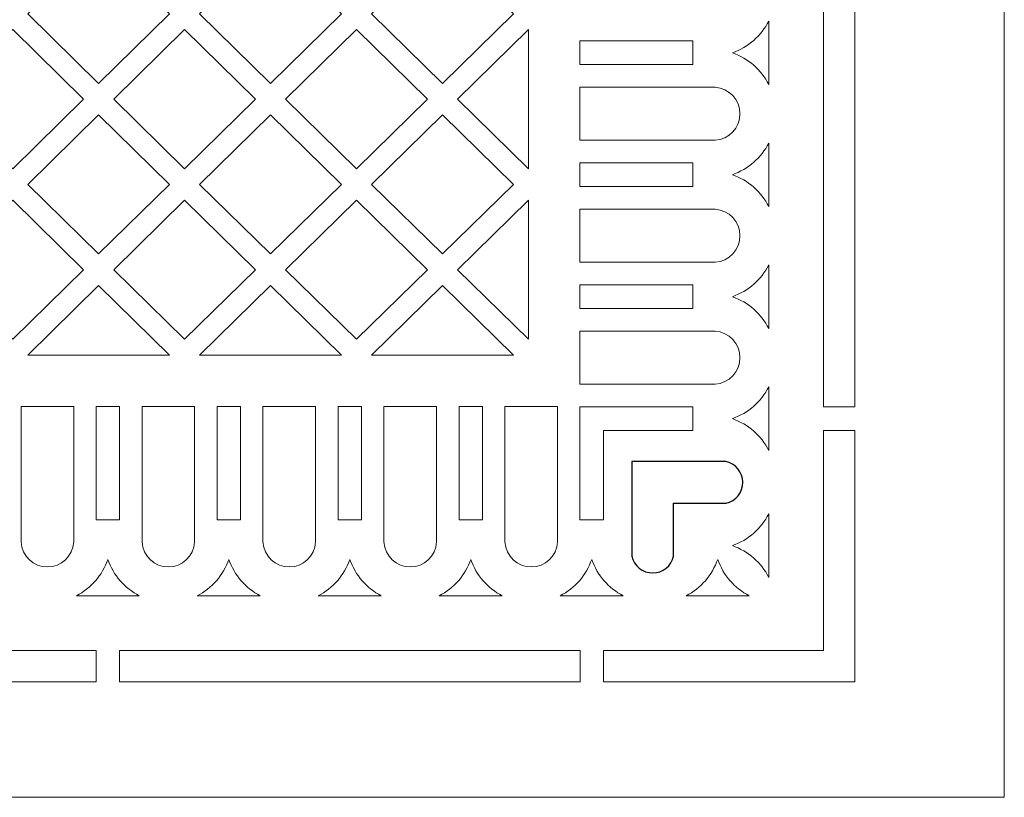
# Model space of a CAD drawing. Units: millimetres. Extents: x 94 to 196, y -115 to 131.
# Drawn here: x 149 to 196, y -115 to -78 of the extents above; entities that cross this region are included whole.
import ezdxf

# ---------------------------------------------------------------- set-up
doc = ezdxf.new("R2010")
doc.units = ezdxf.units.MM
doc.header["$MEASUREMENT"] = 0
doc.layers.add('layer 1', color=7, linetype='Continuous')

msp = doc.modelspace()

# ---------------------------------------------------------------- linework, layer by layer
at = {"layer": 'layer 1', "color": 250, "lineweight": 9}
for points, knots in [([(93.9536, -115.2691), (93.9536, -115.2691), (93.9536, 131.4093), (93.9536, 131.4093), (93.9536, 131.4093), (93.9536, 131.4093), (196.1699, 131.4093), (196.1699, 131.4093), (196.1699, 131.4093), (196.1699, 131.4093), (196.1699, -115.2691), (196.1699, -115.2691), (196.1699, -115.2691), (196.1699, -115.2691), (93.9536, -115.2691), (93.9536, -115.2691)], [0, 0, 0, 0, 0.2, 0.2, 0.2, 0.2, 0.4, 0.4, 0.4, 0.4, 0.6, 0.6, 0.6, 0.6, 1, 1, 1, 1]), ([(182.8868, -101.2363), (182.8868, -101.2363), (180.3813, -101.2327), (180.3813, -101.2327), (180.3813, -101.2327), (180.3813, -101.2327), (180.3813, -103.756), (180.3813, -103.756), (180.3813, -103.756), (180.2798, -104.2261), (179.864, -104.5617), (179.383, -104.5617), (179.383, -104.5617), (178.9022, -104.5617), (178.4865, -104.2261), (178.3851, -103.756), (178.3851, -103.756), (178.3851, -103.756), (178.3852, -99.2432), (178.3852, -99.2432), (178.3852, -99.2432), (178.3852, -99.2432), (182.8685, -99.2432), (182.8685, -99.2432), (182.8685, -99.2432), (183.3389, -99.3402), (183.6817, -99.7525), (183.6817, -100.2322), (183.6817, -100.2322), (183.6817, -100.7124), (183.3548, -101.1306), (182.8868, -101.2363)], [0, 0, 0, 0, 0.1111111, 0.1111111, 0.1111111, 0.1111111, 0.2222222, 0.2222222, 0.2222222, 0.2222222, 0.3333333, 0.3333333, 0.3333333, 0.3333333, 0.4444444, 0.4444444, 0.4444444, 0.4444444, 0.5555556, 0.5555556, 0.5555556, 0.5555556, 0.6666667, 0.6666667, 0.6666667, 0.6666667, 0.7777778, 0.7777778, 0.7777778, 0.7777778, 1, 1, 1, 1])]:
    msp.add_open_spline(points, degree=3, knots=knots, dxfattribs=at)
at = {"layer": 'layer 1', "color": 7, "lineweight": 9}
for points, knots in [([(156.3129, -77.8792), (156.3129, -77.8792), (152.9275, -81.199), (152.9275, -81.199), (152.9275, -81.199), (152.9275, -81.199), (149.5414, -77.8792), (149.5414, -77.8792), (149.5414, -77.8792), (149.5414, -77.8792), (152.9275, -74.5596), (152.9275, -74.5596), (152.9275, -74.5596), (152.9275, -74.5596), (156.3129, -77.8792), (156.3129, -77.8792)], [0, 0, 0, 0, 0.2, 0.2, 0.2, 0.2, 0.4, 0.4, 0.4, 0.4, 0.6, 0.6, 0.6, 0.6, 1, 1, 1, 1]), ([(157.749, -77.8792), (157.749, -77.8792), (161.1349, -81.199), (161.1349, -81.199), (161.1349, -81.199), (161.1349, -81.199), (164.5206, -77.8792), (164.5206, -77.8792), (164.5206, -77.8792), (164.5206, -77.8792), (161.1349, -74.5596), (161.1349, -74.5596), (161.1349, -74.5596), (161.1349, -74.5596), (157.749, -77.8792), (157.749, -77.8792)], [0, 0, 0, 0, 0.2, 0.2, 0.2, 0.2, 0.4, 0.4, 0.4, 0.4, 0.6, 0.6, 0.6, 0.6, 1, 1, 1, 1]), ([(172.728, -77.8792), (172.728, -77.8792), (169.3425, -81.199), (169.3425, -81.199), (169.3425, -81.199), (169.3425, -81.199), (165.9566, -77.8792), (165.9566, -77.8792), (165.9566, -77.8792), (165.9566, -77.8792), (169.3425, -74.5596), (169.3425, -74.5596), (169.3425, -74.5596), (169.3425, -74.5596), (172.728, -77.8792), (172.728, -77.8792)], [0, 0, 0, 0, 0.2, 0.2, 0.2, 0.2, 0.4, 0.4, 0.4, 0.4, 0.6, 0.6, 0.6, 0.6, 1, 1, 1, 1]), ([(187.5353, -85.5586), (187.5353, -85.5586), (187.5353, -74.4811), (187.5353, -74.4811), (187.5353, -74.4811), (187.5353, -74.4811), (189.0328, -74.4811), (189.0328, -74.4811), (189.0328, -74.4811), (189.0328, -74.4811), (189.0328, -96.6361), (189.0328, -96.6361), (189.0328, -96.6361), (189.0328, -96.6361), (187.5353, -96.6361), (187.5353, -96.6361), (187.5353, -96.6361), (187.5353, -96.6361), (187.5353, -85.5586), (187.5353, -85.5586)], [0, 0, 0, 0, 0.1666667, 0.1666667, 0.1666667, 0.1666667, 0.3333333, 0.3333333, 0.3333333, 0.3333333, 0.5, 0.5, 0.5, 0.5, 0.6666667, 0.6666667, 0.6666667, 0.6666667, 1, 1, 1, 1]), ([(183.1852, -79.7386), (183.944, -80.0066), (184.5661, -80.5495), (184.9218, -81.2534), (184.9218, -81.2534), (184.9218, -81.2534), (184.9219, -78.2237), (184.9219, -78.2237), (184.9219, -78.2237), (184.5661, -78.9278), (183.944, -79.4707), (183.1852, -79.7386)], [0, 0, 0, 0, 0.25, 0.25, 0.25, 0.25, 0.5, 0.5, 0.5, 0.5, 1, 1, 1, 1]), ([(152.2093, -81.9498), (152.2093, -81.9498), (148.8237, -85.2695), (148.8237, -85.2695), (148.8237, -85.2695), (148.8237, -85.2695), (145.4377, -81.9498), (145.4377, -81.9498), (145.4377, -81.9498), (145.4377, -81.9498), (148.8237, -78.6303), (148.8237, -78.6303), (148.8237, -78.6303), (148.8237, -78.6303), (152.2093, -81.9498), (152.2093, -81.9498)], [0, 0, 0, 0, 0.2, 0.2, 0.2, 0.2, 0.4, 0.4, 0.4, 0.4, 0.6, 0.6, 0.6, 0.6, 1, 1, 1, 1]), ([(160.4168, -81.9498), (160.4168, -81.9498), (157.031, -85.2695), (157.031, -85.2695), (157.031, -85.2695), (157.031, -85.2695), (153.6453, -81.9498), (153.6453, -81.9498), (153.6453, -81.9498), (153.6453, -81.9498), (157.031, -78.6303), (157.031, -78.6303), (157.031, -78.6303), (157.031, -78.6303), (160.4168, -81.9498), (160.4168, -81.9498)], [0, 0, 0, 0, 0.2, 0.2, 0.2, 0.2, 0.4, 0.4, 0.4, 0.4, 0.6, 0.6, 0.6, 0.6, 1, 1, 1, 1]), ([(168.6245, -81.9498), (168.6245, -81.9498), (165.2386, -85.2695), (165.2386, -85.2695), (165.2386, -85.2695), (165.2386, -85.2695), (161.8529, -81.9498), (161.8529, -81.9498), (161.8529, -81.9498), (161.8529, -81.9498), (165.2386, -78.6303), (165.2386, -78.6303), (165.2386, -78.6303), (165.2386, -78.6303), (168.6245, -81.9498), (168.6245, -81.9498)], [0, 0, 0, 0, 0.2, 0.2, 0.2, 0.2, 0.4, 0.4, 0.4, 0.4, 0.6, 0.6, 0.6, 0.6, 1, 1, 1, 1]), ([(170.0604, -81.9498), (170.0604, -81.9498), (173.4462, -85.2695), (173.4462, -85.2695), (173.4462, -85.2695), (173.4462, -85.2695), (173.4462, -78.6303), (173.4462, -78.6303), (173.4462, -78.6303), (173.4462, -78.6303), (170.0604, -81.9498), (170.0604, -81.9498)], [0, 0, 0, 0, 0.25, 0.25, 0.25, 0.25, 0.5, 0.5, 0.5, 0.5, 1, 1, 1, 1]), ([(181.3034, -79.173), (181.3034, -79.173), (181.3034, -80.3046), (181.3034, -80.3046), (181.3034, -80.3046), (181.3034, -80.3046), (175.8964, -80.3046), (175.8964, -80.3046), (175.8964, -80.3046), (175.8964, -80.3046), (175.8964, -79.173), (175.8964, -79.173), (175.8964, -79.173), (175.8964, -79.173), (181.3034, -79.173), (181.3034, -79.173)], [0, 0, 0, 0, 0.2, 0.2, 0.2, 0.2, 0.4, 0.4, 0.4, 0.4, 0.6, 0.6, 0.6, 0.6, 1, 1, 1, 1]), ([(182.3572, -83.9148), (183.0387, -83.8704), (183.564, -83.3125), (183.5494, -82.6488), (183.5494, -82.6488), (183.564, -81.9847), (183.0387, -81.4269), (182.3571, -81.3821), (182.3571, -81.3821), (182.3571, -81.3821), (175.8964, -81.3821), (175.8964, -81.3821), (175.8964, -81.3821), (175.8964, -81.3821), (175.8964, -83.9148), (175.8964, -83.9148), (175.8964, -83.9148), (175.8964, -83.9148), (182.3572, -83.9148), (182.3572, -83.9148)], [0, 0, 0, 0, 0.1666667, 0.1666667, 0.1666667, 0.1666667, 0.3333333, 0.3333333, 0.3333333, 0.3333333, 0.5, 0.5, 0.5, 0.5, 0.6666667, 0.6666667, 0.6666667, 0.6666667, 1, 1, 1, 1]), ([(156.3129, -86.0206), (156.3129, -86.0206), (152.9275, -89.3401), (152.9275, -89.3401), (152.9275, -89.3401), (152.9275, -89.3401), (149.5414, -86.0206), (149.5414, -86.0206), (149.5414, -86.0206), (149.5414, -86.0206), (152.9275, -82.7008), (152.9275, -82.7008), (152.9275, -82.7008), (152.9275, -82.7008), (156.3129, -86.0206), (156.3129, -86.0206)], [0, 0, 0, 0, 0.2, 0.2, 0.2, 0.2, 0.4, 0.4, 0.4, 0.4, 0.6, 0.6, 0.6, 0.6, 1, 1, 1, 1]), ([(157.749, -86.0206), (157.749, -86.0206), (161.1349, -89.3401), (161.1349, -89.3401), (161.1349, -89.3401), (161.1349, -89.3401), (164.5206, -86.0206), (164.5206, -86.0206), (164.5206, -86.0206), (164.5206, -86.0206), (161.1349, -82.7008), (161.1349, -82.7008), (161.1349, -82.7008), (161.1349, -82.7008), (157.749, -86.0206), (157.749, -86.0206)], [0, 0, 0, 0, 0.2, 0.2, 0.2, 0.2, 0.4, 0.4, 0.4, 0.4, 0.6, 0.6, 0.6, 0.6, 1, 1, 1, 1]), ([(172.728, -86.0206), (172.728, -86.0206), (169.3425, -82.7008), (169.3425, -82.7008), (169.3425, -82.7008), (169.3425, -82.7008), (165.9566, -86.0206), (165.9566, -86.0206), (165.9566, -86.0206), (165.9566, -86.0206), (169.3425, -89.3401), (169.3425, -89.3401), (169.3425, -89.3401), (169.3425, -89.3401), (172.728, -86.0206), (172.728, -86.0206)], [0, 0, 0, 0, 0.2, 0.2, 0.2, 0.2, 0.4, 0.4, 0.4, 0.4, 0.6, 0.6, 0.6, 0.6, 1, 1, 1, 1]), ([(183.1852, -85.5586), (183.944, -85.8265), (184.5661, -86.3693), (184.9218, -87.0735), (184.9218, -87.0735), (184.9218, -87.0735), (184.9219, -84.0437), (184.9219, -84.0437), (184.9219, -84.0437), (184.5661, -84.7477), (183.944, -85.2906), (183.1852, -85.5586)], [0, 0, 0, 0, 0.25, 0.25, 0.25, 0.25, 0.5, 0.5, 0.5, 0.5, 1, 1, 1, 1]), ([(181.3034, -84.9927), (181.3034, -84.9927), (181.3034, -86.1243), (181.3034, -86.1243), (181.3034, -86.1243), (181.3034, -86.1243), (175.8964, -86.1243), (175.8964, -86.1243), (175.8964, -86.1243), (175.8964, -86.1243), (175.8964, -84.9927), (175.8964, -84.9927), (175.8964, -84.9927), (175.8964, -84.9927), (181.3034, -84.9927), (181.3034, -84.9927)], [0, 0, 0, 0, 0.2, 0.2, 0.2, 0.2, 0.4, 0.4, 0.4, 0.4, 0.6, 0.6, 0.6, 0.6, 1, 1, 1, 1]), ([(152.2093, -90.0915), (152.2093, -90.0915), (148.8237, -93.411), (148.8237, -93.411), (148.8237, -93.411), (148.8237, -93.411), (145.4377, -90.0915), (145.4377, -90.0915), (145.4377, -90.0915), (145.4377, -90.0915), (148.8237, -86.7716), (148.8237, -86.7716), (148.8237, -86.7716), (148.8237, -86.7716), (152.2093, -90.0915), (152.2093, -90.0915)], [0, 0, 0, 0, 0.2, 0.2, 0.2, 0.2, 0.4, 0.4, 0.4, 0.4, 0.6, 0.6, 0.6, 0.6, 1, 1, 1, 1]), ([(160.4168, -90.0915), (160.4168, -90.0915), (157.031, -93.411), (157.031, -93.411), (157.031, -93.411), (157.031, -93.411), (153.6453, -90.0915), (153.6453, -90.0915), (153.6453, -90.0915), (153.6453, -90.0915), (157.031, -86.7716), (157.031, -86.7716), (157.031, -86.7716), (157.031, -86.7716), (160.4168, -90.0915), (160.4168, -90.0915)], [0, 0, 0, 0, 0.2, 0.2, 0.2, 0.2, 0.4, 0.4, 0.4, 0.4, 0.6, 0.6, 0.6, 0.6, 1, 1, 1, 1]), ([(168.6245, -90.0915), (168.6245, -90.0915), (165.2386, -93.411), (165.2386, -93.411), (165.2386, -93.411), (165.2386, -93.411), (161.8529, -90.0915), (161.8529, -90.0915), (161.8529, -90.0915), (161.8529, -90.0915), (165.2386, -86.7716), (165.2386, -86.7716), (165.2386, -86.7716), (165.2386, -86.7716), (168.6245, -90.0915), (168.6245, -90.0915)], [0, 0, 0, 0, 0.2, 0.2, 0.2, 0.2, 0.4, 0.4, 0.4, 0.4, 0.6, 0.6, 0.6, 0.6, 1, 1, 1, 1]), ([(173.4462, -93.411), (173.4462, -93.411), (173.4462, -86.7716), (173.4462, -86.7716), (173.4462, -86.7716), (173.4462, -86.7716), (170.0604, -90.0915), (170.0604, -90.0915), (170.0604, -90.0915), (170.0604, -90.0915), (173.4462, -93.411), (173.4462, -93.411)], [0, 0, 0, 0, 0.25, 0.25, 0.25, 0.25, 0.5, 0.5, 0.5, 0.5, 1, 1, 1, 1]), ([(182.3572, -87.2022), (183.0387, -87.2468), (183.564, -87.8047), (183.5494, -88.4685), (183.5494, -88.4685), (183.564, -89.1324), (183.0387, -89.6905), (182.3571, -89.735), (182.3571, -89.735), (182.3571, -89.735), (175.8964, -89.735), (175.8964, -89.735), (175.8964, -89.735), (175.8964, -89.735), (175.8964, -87.2022), (175.8964, -87.2022), (175.8964, -87.2022), (175.8964, -87.2022), (182.3572, -87.2022), (182.3572, -87.2022)], [0, 0, 0, 0, 0.1666667, 0.1666667, 0.1666667, 0.1666667, 0.3333333, 0.3333333, 0.3333333, 0.3333333, 0.5, 0.5, 0.5, 0.5, 0.6666667, 0.6666667, 0.6666667, 0.6666667, 1, 1, 1, 1]), ([(183.1852, -91.3783), (183.944, -91.6463), (184.5661, -92.1891), (184.9218, -92.8934), (184.9218, -92.8934), (184.9218, -92.8934), (184.9219, -89.8634), (184.9219, -89.8634), (184.9219, -89.8634), (184.5661, -90.5675), (183.944, -91.1103), (183.1852, -91.3783)], [0, 0, 0, 0, 0.25, 0.25, 0.25, 0.25, 0.5, 0.5, 0.5, 0.5, 1, 1, 1, 1]), ([(149.5414, -94.1621), (149.5414, -94.1621), (152.9275, -90.8424), (152.9275, -90.8424), (152.9275, -90.8424), (152.9275, -90.8424), (156.3129, -94.1621), (156.3129, -94.1621), (156.3129, -94.1621), (156.3129, -94.1621), (149.5414, -94.1621), (149.5414, -94.1621)], [0, 0, 0, 0, 0.25, 0.25, 0.25, 0.25, 0.5, 0.5, 0.5, 0.5, 1, 1, 1, 1]), ([(164.5206, -94.1621), (164.5206, -94.1621), (161.1349, -90.8424), (161.1349, -90.8424), (161.1349, -90.8424), (161.1349, -90.8424), (157.749, -94.1621), (157.749, -94.1621), (157.749, -94.1621), (157.749, -94.1621), (164.5206, -94.1621), (164.5206, -94.1621)], [0, 0, 0, 0, 0.25, 0.25, 0.25, 0.25, 0.5, 0.5, 0.5, 0.5, 1, 1, 1, 1]), ([(172.728, -94.1621), (172.728, -94.1621), (169.3425, -90.8424), (169.3425, -90.8424), (169.3425, -90.8424), (169.3425, -90.8424), (165.9566, -94.1621), (165.9566, -94.1621), (165.9566, -94.1621), (165.9566, -94.1621), (172.728, -94.1621), (172.728, -94.1621)], [0, 0, 0, 0, 0.25, 0.25, 0.25, 0.25, 0.5, 0.5, 0.5, 0.5, 1, 1, 1, 1]), ([(181.3034, -90.8126), (181.3034, -90.8126), (181.3034, -91.9442), (181.3034, -91.9442), (181.3034, -91.9442), (181.3034, -91.9442), (175.8964, -91.9442), (175.8964, -91.9442), (175.8964, -91.9442), (175.8964, -91.9442), (175.8964, -90.8126), (175.8964, -90.8126), (175.8964, -90.8126), (175.8964, -90.8126), (181.3034, -90.8126), (181.3034, -90.8126)], [0, 0, 0, 0, 0.2, 0.2, 0.2, 0.2, 0.4, 0.4, 0.4, 0.4, 0.6, 0.6, 0.6, 0.6, 1, 1, 1, 1]), ([(182.3572, -95.5546), (183.0387, -95.51), (183.564, -94.9521), (183.5494, -94.2885), (183.5494, -94.2885), (183.564, -93.6244), (183.0387, -93.0666), (182.3571, -93.022), (182.3571, -93.022), (182.3571, -93.022), (175.8964, -93.022), (175.8964, -93.022), (175.8964, -93.022), (175.8964, -93.022), (175.8964, -95.5546), (175.8964, -95.5546), (175.8964, -95.5546), (175.8964, -95.5546), (182.3572, -95.5546), (182.3572, -95.5546)], [0, 0, 0, 0, 0.1666667, 0.1666667, 0.1666667, 0.1666667, 0.3333333, 0.3333333, 0.3333333, 0.3333333, 0.5, 0.5, 0.5, 0.5, 0.6666667, 0.6666667, 0.6666667, 0.6666667, 1, 1, 1, 1]), ([(183.1852, -97.1982), (183.944, -97.4662), (184.5661, -98.0091), (184.9218, -98.7131), (184.9218, -98.7131), (184.9218, -98.7131), (184.9219, -95.6833), (184.9219, -95.6833), (184.9219, -95.6833), (184.5661, -96.3875), (183.944, -96.9303), (183.1852, -97.1982)], [0, 0, 0, 0, 0.25, 0.25, 0.25, 0.25, 0.5, 0.5, 0.5, 0.5, 1, 1, 1, 1]), ([(151.7357, -103.085), (151.6913, -103.7671), (151.1375, -104.2923), (150.4786, -104.2774), (150.4786, -104.2774), (149.8196, -104.2923), (149.2659, -103.7671), (149.2219, -103.085), (149.2219, -103.085), (149.2219, -103.085), (149.2219, -96.6244), (149.2219, -96.6244), (149.2219, -96.6244), (149.2219, -96.6244), (151.7357, -96.6244), (151.7357, -96.6244), (151.7357, -96.6244), (151.7357, -96.6244), (151.7357, -103.085), (151.7357, -103.085)], [0, 0, 0, 0, 0.1666667, 0.1666667, 0.1666667, 0.1666667, 0.3333333, 0.3333333, 0.3333333, 0.3333333, 0.5, 0.5, 0.5, 0.5, 0.6666667, 0.6666667, 0.6666667, 0.6666667, 1, 1, 1, 1]), ([(152.8054, -102.0317), (152.8054, -102.0317), (153.9285, -102.0317), (153.9285, -102.0317), (153.9285, -102.0317), (153.9285, -102.0317), (153.9285, -96.6244), (153.9285, -96.6244), (153.9285, -96.6244), (153.9285, -96.6244), (152.8054, -96.6244), (152.8054, -96.6244), (152.8054, -96.6244), (152.8054, -96.6244), (152.8054, -102.0317), (152.8054, -102.0317)], [0, 0, 0, 0, 0.2, 0.2, 0.2, 0.2, 0.4, 0.4, 0.4, 0.4, 0.6, 0.6, 0.6, 0.6, 1, 1, 1, 1]), ([(154.9982, -103.085), (155.0426, -103.7671), (155.5959, -104.2923), (156.2547, -104.2774), (156.2547, -104.2774), (156.9141, -104.2923), (157.4676, -103.7671), (157.5117, -103.085), (157.5117, -103.085), (157.5117, -103.085), (157.5117, -96.6244), (157.5117, -96.6244), (157.5117, -96.6244), (157.5117, -96.6244), (154.9982, -96.6244), (154.9982, -96.6244), (154.9982, -96.6244), (154.9982, -96.6244), (154.9982, -103.085), (154.9982, -103.085)], [0, 0, 0, 0, 0.1666667, 0.1666667, 0.1666667, 0.1666667, 0.3333333, 0.3333333, 0.3333333, 0.3333333, 0.5, 0.5, 0.5, 0.5, 0.6666667, 0.6666667, 0.6666667, 0.6666667, 1, 1, 1, 1]), ([(158.5816, -102.0317), (158.5816, -102.0317), (159.7046, -102.0317), (159.7046, -102.0317), (159.7046, -102.0317), (159.7046, -102.0317), (159.7046, -96.6244), (159.7046, -96.6244), (159.7046, -96.6244), (159.7046, -96.6244), (158.5816, -96.6244), (158.5816, -96.6244), (158.5816, -96.6244), (158.5816, -96.6244), (158.5816, -102.0317), (158.5816, -102.0317)], [0, 0, 0, 0, 0.2, 0.2, 0.2, 0.2, 0.4, 0.4, 0.4, 0.4, 0.6, 0.6, 0.6, 0.6, 1, 1, 1, 1]), ([(163.2879, -103.085), (163.2441, -103.7671), (162.6902, -104.2923), (162.0313, -104.2774), (162.0313, -104.2774), (161.3723, -104.2923), (160.8186, -103.7671), (160.7743, -103.085), (160.7743, -103.085), (160.7743, -103.085), (160.7744, -96.6244), (160.7744, -96.6244), (160.7744, -96.6244), (160.7744, -96.6244), (163.2879, -96.6244), (163.2879, -96.6244), (163.2879, -96.6244), (163.2879, -96.6244), (163.2879, -103.085), (163.2879, -103.085)], [0, 0, 0, 0, 0.1666667, 0.1666667, 0.1666667, 0.1666667, 0.3333333, 0.3333333, 0.3333333, 0.3333333, 0.5, 0.5, 0.5, 0.5, 0.6666667, 0.6666667, 0.6666667, 0.6666667, 1, 1, 1, 1]), ([(164.3578, -102.0317), (164.3578, -102.0317), (165.4812, -102.0317), (165.4812, -102.0317), (165.4812, -102.0317), (165.4812, -102.0317), (165.4812, -96.6244), (165.4812, -96.6244), (165.4812, -96.6244), (165.4812, -96.6244), (164.3578, -96.6244), (164.3578, -96.6244), (164.3578, -96.6244), (164.3578, -96.6244), (164.3578, -102.0317), (164.3578, -102.0317)], [0, 0, 0, 0, 0.2, 0.2, 0.2, 0.2, 0.4, 0.4, 0.4, 0.4, 0.6, 0.6, 0.6, 0.6, 1, 1, 1, 1]), ([(166.5506, -103.085), (166.5948, -103.7671), (167.1487, -104.2923), (167.8074, -104.2774), (167.8074, -104.2774), (168.4665, -104.2923), (169.0203, -103.7671), (169.0644, -103.085), (169.0644, -103.085), (169.0644, -103.085), (169.0645, -96.6244), (169.0645, -96.6244), (169.0645, -96.6244), (169.0645, -96.6244), (166.5506, -96.6244), (166.5506, -96.6244), (166.5506, -96.6244), (166.5506, -96.6244), (166.5506, -103.085), (166.5506, -103.085)], [0, 0, 0, 0, 0.1666667, 0.1666667, 0.1666667, 0.1666667, 0.3333333, 0.3333333, 0.3333333, 0.3333333, 0.5, 0.5, 0.5, 0.5, 0.6666667, 0.6666667, 0.6666667, 0.6666667, 1, 1, 1, 1]), ([(170.1341, -102.0317), (170.1341, -102.0317), (171.2573, -102.0317), (171.2573, -102.0317), (171.2573, -102.0317), (171.2573, -102.0317), (171.2573, -96.6244), (171.2573, -96.6244), (171.2573, -96.6244), (171.2573, -96.6244), (170.1341, -96.6244), (170.1341, -96.6244), (170.1341, -96.6244), (170.1341, -96.6244), (170.1341, -102.0317), (170.1341, -102.0317)], [0, 0, 0, 0, 0.2, 0.2, 0.2, 0.2, 0.4, 0.4, 0.4, 0.4, 0.6, 0.6, 0.6, 0.6, 1, 1, 1, 1]), ([(174.8409, -103.085), (174.7965, -103.7671), (174.2428, -104.2923), (173.5838, -104.2774), (173.5838, -104.2774), (172.9249, -104.2923), (172.371, -103.7671), (172.3272, -103.085), (172.3272, -103.085), (172.3272, -103.085), (172.3273, -96.6244), (172.3273, -96.6244), (172.3273, -96.6244), (172.3273, -96.6244), (174.8409, -96.6244), (174.8409, -96.6244), (174.8409, -96.6244), (174.8409, -96.6244), (174.8409, -103.085), (174.8409, -103.085)], [0, 0, 0, 0, 0.1666667, 0.1666667, 0.1666667, 0.1666667, 0.3333333, 0.3333333, 0.3333333, 0.3333333, 0.5, 0.5, 0.5, 0.5, 0.6666667, 0.6666667, 0.6666667, 0.6666667, 1, 1, 1, 1]), ([(181.3034, -97.1982), (181.3034, -97.1982), (181.3034, -97.7604), (181.3034, -97.7604), (181.3034, -97.7604), (181.3034, -97.7604), (177.0299, -97.7604), (177.0299, -97.7604), (177.0299, -97.7604), (177.0299, -97.7604), (177.0299, -102.0317), (177.0299, -102.0317), (177.0299, -102.0317), (177.0299, -102.0317), (175.9105, -102.0317), (175.9105, -102.0317), (175.9105, -102.0317), (175.9105, -102.0317), (175.9105, -96.6326), (175.9105, -96.6326), (175.9105, -96.6326), (175.9105, -96.6326), (181.3034, -96.6326), (181.3034, -96.6326), (181.3034, -96.6326), (181.3034, -96.6326), (181.3034, -97.1982), (181.3034, -97.1982)], [0, 0, 0, 0, 0.125, 0.125, 0.125, 0.125, 0.25, 0.25, 0.25, 0.25, 0.375, 0.375, 0.375, 0.375, 0.5, 0.5, 0.5, 0.5, 0.625, 0.625, 0.625, 0.625, 0.75, 0.75, 0.75, 0.75, 1, 1, 1, 1]), ([(189.0328, -108.8379), (189.0328, -108.8379), (189.0328, -109.7607), (189.0328, -109.7607), (189.0328, -109.7607), (189.0328, -109.7607), (177.0299, -109.7607), (177.0299, -109.7607), (177.0299, -109.7607), (177.0299, -109.7607), (177.0299, -108.2635), (177.0299, -108.2635), (177.0299, -108.2635), (177.0299, -108.2635), (187.5353, -108.2635), (187.5353, -108.2635), (187.5353, -108.2635), (187.5353, -108.2635), (187.5353, -97.7604), (187.5353, -97.7604), (187.5353, -97.7604), (187.5353, -97.7604), (189.0328, -97.7604), (189.0328, -97.7604), (189.0328, -97.7604), (189.0328, -97.7604), (189.0328, -108.8379), (189.0328, -108.8379)], [0, 0, 0, 0, 0.125, 0.125, 0.125, 0.125, 0.25, 0.25, 0.25, 0.25, 0.375, 0.375, 0.375, 0.375, 0.5, 0.5, 0.5, 0.5, 0.625, 0.625, 0.625, 0.625, 0.75, 0.75, 0.75, 0.75, 1, 1, 1, 1]), ([(183.1852, -103.2579), (183.944, -103.5257), (184.5661, -104.0687), (184.9218, -104.7727), (184.9218, -104.7727), (184.9218, -104.7727), (184.9219, -101.7429), (184.9219, -101.7429), (184.9219, -101.7429), (184.5661, -102.4471), (183.944, -102.99), (183.1852, -103.2579)], [0, 0, 0, 0, 0.25, 0.25, 0.25, 0.25, 0.5, 0.5, 0.5, 0.5, 1, 1, 1, 1]), ([(153.3668, -103.9135), (153.6329, -104.6721), (154.1715, -105.2944), (154.8703, -105.6501), (154.8703, -105.6501), (154.8703, -105.6501), (151.8634, -105.6501), (151.8634, -105.6501), (151.8634, -105.6501), (152.5621, -105.2944), (153.101, -104.6721), (153.3668, -103.9135)], [0, 0, 0, 0, 0.25, 0.25, 0.25, 0.25, 0.5, 0.5, 0.5, 0.5, 1, 1, 1, 1]), ([(159.1432, -103.9135), (159.4091, -104.6721), (159.9477, -105.2944), (160.6467, -105.6501), (160.6467, -105.6501), (160.6467, -105.6501), (157.6395, -105.6501), (157.6395, -105.6501), (157.6395, -105.6501), (158.3383, -105.2944), (158.8772, -104.6721), (159.1432, -103.9135)], [0, 0, 0, 0, 0.25, 0.25, 0.25, 0.25, 0.5, 0.5, 0.5, 0.5, 1, 1, 1, 1]), ([(164.9194, -103.9135), (165.1852, -104.6721), (165.7242, -105.2944), (166.4229, -105.6501), (166.4229, -105.6501), (166.4229, -105.6501), (163.4157, -105.6501), (163.4157, -105.6501), (163.4157, -105.6501), (164.1148, -105.2944), (164.6534, -104.6721), (164.9194, -103.9135)], [0, 0, 0, 0, 0.25, 0.25, 0.25, 0.25, 0.5, 0.5, 0.5, 0.5, 1, 1, 1, 1]), ([(170.6958, -103.9135), (170.9618, -104.6721), (171.5004, -105.2944), (172.1994, -105.6501), (172.1994, -105.6501), (172.1994, -105.6501), (169.1922, -105.6501), (169.1922, -105.6501), (169.1922, -105.6501), (169.8909, -105.2944), (170.4299, -104.6721), (170.6958, -103.9135)], [0, 0, 0, 0, 0.25, 0.25, 0.25, 0.25, 0.5, 0.5, 0.5, 0.5, 1, 1, 1, 1]), ([(176.4719, -103.9135), (176.7379, -104.6721), (177.2767, -105.2944), (177.9756, -105.6501), (177.9756, -105.6501), (177.9756, -105.6501), (174.9684, -105.6501), (174.9684, -105.6501), (174.9684, -105.6501), (175.6674, -105.2944), (176.2061, -104.6721), (176.4719, -103.9135)], [0, 0, 0, 0, 0.25, 0.25, 0.25, 0.25, 0.5, 0.5, 0.5, 0.5, 1, 1, 1, 1]), ([(182.4862, -103.9135), (182.7522, -104.6721), (183.2909, -105.2944), (183.9895, -105.6501), (183.9895, -105.6501), (183.9895, -105.6501), (180.9828, -105.6501), (180.9828, -105.6501), (180.9828, -105.6501), (181.6815, -105.2944), (182.22, -104.6721), (182.4862, -103.9135)], [0, 0, 0, 0, 0.25, 0.25, 0.25, 0.25, 0.5, 0.5, 0.5, 0.5, 1, 1, 1, 1]), ([(144.7197, -109.7607), (144.7197, -109.7607), (136.6307, -109.7607), (136.6307, -109.7607), (136.6307, -109.7607), (136.6307, -109.7607), (136.6307, -108.2635), (136.6307, -108.2635), (136.6307, -108.2635), (136.6307, -108.2635), (152.8088, -108.2635), (152.8088, -108.2635), (152.8088, -108.2635), (152.8088, -108.2635), (152.8088, -109.7607), (152.8088, -109.7607), (152.8088, -109.7607), (152.8088, -109.7607), (144.7197, -109.7607), (144.7197, -109.7607)], [0, 0, 0, 0, 0.1666667, 0.1666667, 0.1666667, 0.1666667, 0.3333333, 0.3333333, 0.3333333, 0.3333333, 0.5, 0.5, 0.5, 0.5, 0.6666667, 0.6666667, 0.6666667, 0.6666667, 1, 1, 1, 1]), ([(164.9194, -108.2635), (164.9194, -108.2635), (153.9249, -108.2635), (153.9249, -108.2635), (153.9249, -108.2635), (153.9249, -108.2635), (153.9249, -109.7607), (153.9249, -109.7607), (153.9249, -109.7607), (153.9249, -109.7607), (175.9141, -109.7607), (175.9141, -109.7607), (175.9141, -109.7607), (175.9141, -109.7607), (175.9141, -108.2635), (175.9141, -108.2635), (175.9141, -108.2635), (175.9141, -108.2635), (164.9194, -108.2635), (164.9194, -108.2635)], [0, 0, 0, 0, 0.1666667, 0.1666667, 0.1666667, 0.1666667, 0.3333333, 0.3333333, 0.3333333, 0.3333333, 0.5, 0.5, 0.5, 0.5, 0.6666667, 0.6666667, 0.6666667, 0.6666667, 1, 1, 1, 1])]:
    msp.add_open_spline(points, degree=3, knots=knots, dxfattribs=at)
at = {"layer": 'layer 1', "color": 7}
msp.add_open_spline([(182.8868, -101.2363), (182.8868, -101.2363), (180.3813, -101.2327), (180.3813, -101.2327), (180.3813, -101.2327), (180.3813, -101.2327), (180.3813, -103.756), (180.3813, -103.756), (180.3813, -103.756), (180.2798, -104.2261), (179.864, -104.5617), (179.383, -104.5617), (179.383, -104.5617), (178.9022, -104.5617), (178.4865, -104.2261), (178.3851, -103.756), (178.3851, -103.756), (178.3851, -103.756), (178.3852, -99.2432), (178.3852, -99.2432), (178.3852, -99.2432), (178.3852, -99.2432), (182.8685, -99.2432), (182.8685, -99.2432), (182.8685, -99.2432), (183.3389, -99.3402), (183.6774, -99.7525), (183.6817, -100.2322), (183.6817, -100.2322), (183.686, -100.7124), (183.3548, -101.1306), (182.8868, -101.2363)], degree=3, knots=[0, 0, 0, 0, 0.1111111, 0.1111111, 0.1111111, 0.1111111, 0.2222222, 0.2222222, 0.2222222, 0.2222222, 0.3333333, 0.3333333, 0.3333333, 0.3333333, 0.4444444, 0.4444444, 0.4444444, 0.4444444, 0.5555556, 0.5555556, 0.5555556, 0.5555556, 0.6666667, 0.6666667, 0.6666667, 0.6666667, 0.7777778, 0.7777778, 0.7777778, 0.7777778, 1, 1, 1, 1], dxfattribs=at)

doc.saveas('drawing.dxf')
